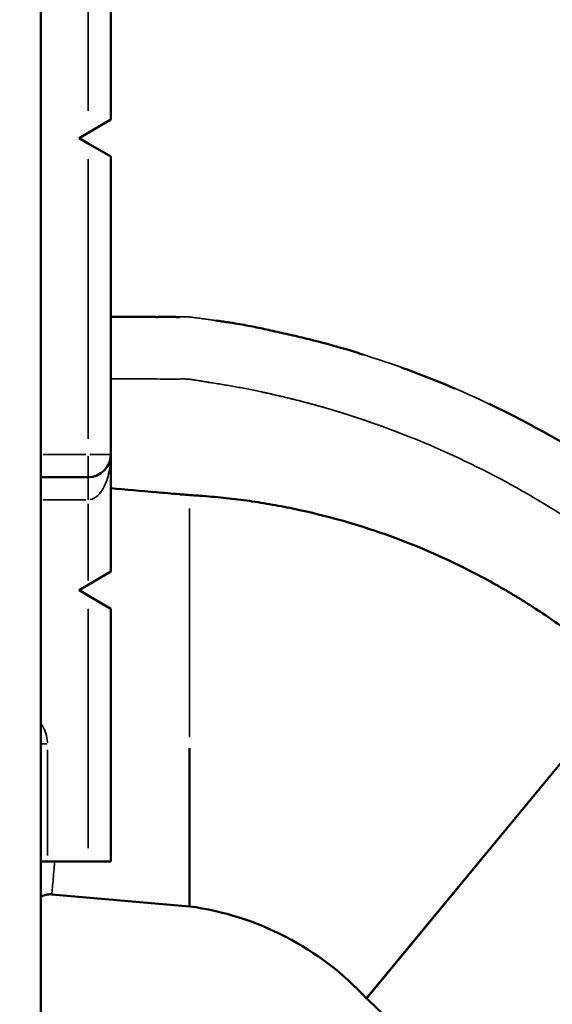
# Model space of a CAD drawing. Units: millimetres. Extents: x 6327 to 23017, y 14666 to 28049.
# Drawn here: x 11884 to 12119, y 16050 to 16485 of the extents above; entities that cross this region are included whole.
import ezdxf

# ---------------------------------------------------------------- set-up
doc = ezdxf.new("R2010")
doc.units = ezdxf.units.MM
doc.layers.add('MD_Visible', color=7, linetype='Continuous', lineweight=50)
doc.layers.add('MD_Visible Narrow', color=7, linetype='Continuous', lineweight=35)
doc.styles.get("Standard").update_dxf_attribs({"font": 'isocpeur.ttf'})
doc.dimstyles.new('OLCU', dxfattribs={"dimtxt": 300, "dimasz": 150, "dimexe": 0.18, "dimexo": 0.0625, "dimgap": 50, "dimtad": 1, "dimdec": 0, "dimlfac": 0.1, "dimrnd": 5, "dimzin": 0, "dimdsep": 46, "dimtxsty": 'Standard', "dimcen": 0.09, "dimse1": 1, "dimse2": 1, "dimadec": 0, "dimazin": 0, "dimtfac": 1, "dimtdec": 0, "dimtofl": 0, "dimtmove": 0, "dimatfit": 3, "dimfxl": 1, "dimtolj": 1, "dimtzin": 0, "dimarcsym": 0})

# ---------------------------------------------------------------- blocks, each defined once
blk = doc.blocks.new('CustomObjectsInViewport4_0')
at = {"layer": 'MD_Visible', "extrusion": (0, 1, 0)}
for p, q in [((11892.92, 14679.24), (11892.92, 17105.18)), ((11923.92, 16441.23), (11923.92, 16624.83)), ((11923.92, 16441.23), (11913.92, 16435.4)), ((11909.87, 16433.03), (11913.92, 16435.4)), ((11913.92, 16430.67), (11909.87, 16433.03)), ((11913.92, 16430.67), (11923.92, 16424.83)), ((11923.92, 16293.03), (11923.92, 16424.83)), ((11923.92, 16241.23), (11923.92, 16293.03)), ((11892.92, 16283.03), (11913.92, 16283.03)), ((11923.92, 16241.23), (11913.92, 16235.4)), ((11909.87, 16233.03), (11913.92, 16235.4)), ((11913.92, 16230.67), (11909.87, 16233.03)), ((11913.92, 16230.67), (11923.92, 16224.83)), ((11923.92, 16113.03), (11923.92, 16224.83)), ((12139.95, 16177.09), (12119.18, 16151.93)), ((11958.72, 16093.1), (11958.72, 16163.1)), ((12037.02, 16052.42), (12119.18, 16151.93)), ((12037.05, 16052.46), (12119.21, 16151.97)), ((11895.92, 16113.03), (11892.92, 16113.03)), ((11895.92, 16113.03), (11913.92, 16113.03)), ((11923.92, 16113.03), (11913.92, 16113.03)), ((11958.72, 16093.1), (11897.85, 16098.43))]:
    blk.add_line(p, q, dxfattribs=at)
at = {"layer": 'MD_Visible'}
for centre, radius, start, end in [((11913.92, 16293.03), 10, 270, 0), ((12612.15, 16645.43), 826.05, 225.87683, 258.14103)]:
    blk.add_arc(centre, radius, start, end, dxfattribs=at)
at = {"layer": 'MD_Visible', "extrusion": (1.22465e-16, 0, -1)}
blk.add_arc((-11941.29, 15963.86), 130.41, 97.6814, 137.2278, dxfattribs=at)
at = {"layer": 'MD_Visible', "extrusion": (1.22465e-16, 1.54074e-33, -1)}
blk.add_ellipse((11897.16, 16090.52), major_axis=(-7.94, 0.69), ratio=0.996186, start_param=1.483218, end_param=1.570817, dxfattribs=at)
at = {"layer": 'MD_Visible'}
for points, knots in [([(11923.92, 16353.9), (11924.47, 16353.9), (11925.01, 16353.9), (11925.56, 16353.9), (11930.23, 16353.91), (11934.92, 16353.91), (11939.71, 16353.9), (11940.9, 16353.89), (11942.11, 16353.89), (11943.3, 16353.89), (11943.89, 16353.89), (11944.48, 16353.88), (11945.06, 16353.89), (11945.35, 16353.89), (11945.64, 16353.89), (11945.93, 16353.89), (11946.21, 16353.89), (11946.49, 16353.89), (11946.77, 16353.9), (11947.32, 16353.9), (11947.83, 16353.91), (11948.36, 16353.91), (11948.89, 16353.92), (11949.42, 16353.92), (11950, 16353.92), (11950.28, 16353.92), (11950.58, 16353.92), (11950.89, 16353.92), (11951.21, 16353.92), (11951.55, 16353.91), (11951.92, 16353.91), (11952.29, 16353.9), (11952.69, 16353.89), (11953.12, 16353.88), (11953.55, 16353.87), (11954.01, 16353.86), (11954.49, 16353.84)], [0.24983677, 0.24983677, 0.24983677, 0.24983677, 0.25450411, 0.25450411, 0.25450411, 0.29455668, 0.29455668, 0.29455668, 0.30456982, 0.30456982, 0.30456982, 0.30957639, 0.30957639, 0.30957639, 0.31207967, 0.31207967, 0.31207967, 0.31458296, 0.31458296, 0.31458296, 0.31958953, 0.31958953, 0.31958953, 0.3245961, 0.3245961, 0.3245961, 0.32709938, 0.32709938, 0.32709938, 0.32960267, 0.32960267, 0.32960267, 0.33210596, 0.33210596, 0.33210596, 0.33460924, 0.33460924, 0.33460924, 0.33460924]), ([(11923.92, 16353.9), (11924.47, 16353.9), (11925.01, 16353.9), (11925.56, 16353.9), (11930.23, 16353.91), (11934.92, 16353.91), (11939.7, 16353.9), (11940.9, 16353.89), (11942.11, 16353.89), (11943.3, 16353.89), (11943.89, 16353.89), (11944.48, 16353.88), (11945.06, 16353.89), (11945.35, 16353.89), (11945.64, 16353.89), (11945.93, 16353.89), (11946.21, 16353.89), (11946.49, 16353.89), (11946.77, 16353.9), (11947.32, 16353.9), (11947.83, 16353.91), (11948.36, 16353.91), (11948.89, 16353.92), (11949.42, 16353.92), (11949.99, 16353.92), (11950.28, 16353.92), (11950.58, 16353.92), (11950.89, 16353.92), (11951.21, 16353.92), (11951.55, 16353.91), (11951.92, 16353.91), (11952.29, 16353.9), (11952.69, 16353.89), (11953.12, 16353.88), (11953.55, 16353.87), (11954.01, 16353.86), (11954.49, 16353.84)], [0.24983867, 0.24983867, 0.24983867, 0.24983867, 0.25450541, 0.25450541, 0.25450541, 0.29455817, 0.29455817, 0.29455817, 0.30457136, 0.30457136, 0.30457136, 0.30957795, 0.30957795, 0.30957795, 0.31208125, 0.31208125, 0.31208125, 0.31458455, 0.31458455, 0.31458455, 0.31959114, 0.31959114, 0.31959114, 0.32459774, 0.32459774, 0.32459774, 0.32710104, 0.32710104, 0.32710104, 0.32960433, 0.32960433, 0.32960433, 0.33210763, 0.33210763, 0.33210763, 0.33461093, 0.33461093, 0.33461093, 0.33461093]), ([(11970.48, 16352.29), (11970.91, 16352.23), (11971.33, 16352.18), (11971.75, 16352.12), (11972.64, 16352), (11973.5, 16351.88), (11974.32, 16351.76), (11975.14, 16351.64), (11975.93, 16351.53), (11976.69, 16351.41), (11978.21, 16351.18), (11979.61, 16350.95), (11980.95, 16350.72), (11983.62, 16350.25), (11985.98, 16349.79), (11988.33, 16349.3), (11989.51, 16349.06), (11990.68, 16348.8), (11991.88, 16348.54), (11993.08, 16348.28), (11994.31, 16348.01), (11995.58, 16347.73), (11998.11, 16347.17), (12000.78, 16346.58), (12003.47, 16345.96), (12006.17, 16345.34), (12008.92, 16344.7), (12011.63, 16344.03), (12017.05, 16342.69), (12022.3, 16341.25), (12027.49, 16339.73), (12030.09, 16338.96), (12032.68, 16338.17), (12035.26, 16337.36), (12035.33, 16337.34), (12035.39, 16337.32), (12035.46, 16337.3)], [0.3595428, 0.3595428, 0.3595428, 0.3595428, 0.3619171, 0.3619171, 0.3619171, 0.367063, 0.367063, 0.367063, 0.3722088, 0.3722088, 0.3722088, 0.3825005, 0.3825005, 0.3825005, 0.4030838, 0.4030838, 0.4030838, 0.4133754, 0.4133754, 0.4133754, 0.4236671, 0.4236671, 0.4236671, 0.4442504, 0.4442504, 0.4442504, 0.4648337, 0.4648337, 0.4648337, 0.5060004, 0.5060004, 0.5060004, 0.5265837, 0.5265837, 0.5265837, 0.5271098, 0.5271098, 0.5271098, 0.5271098]), ([(12052.5, 16331.56), (12054.48, 16330.85), (12056.45, 16330.12), (12058.42, 16329.38), (12063.51, 16327.46), (12068.56, 16325.45), (12073.56, 16323.35), (12074.48, 16322.96), (12075.39, 16322.57), (12076.31, 16322.18)], [0.57244124, 0.57244124, 0.57244124, 0.57244124, 0.58833364, 0.58833364, 0.58833364, 0.62950027, 0.62950027, 0.62950027, 0.63705104, 0.63705104, 0.63705104, 0.63705104]), ([(12091.31, 16315.41), (12109.96, 16306.56), (12127.94, 16296.4), (12145.08, 16285.02), (12154.09, 16279.03), (12162.87, 16272.72), (12171.4, 16266.08), (12175.67, 16262.76), (12179.87, 16259.37), (12184.01, 16255.89), (12185.81, 16254.38), (12187.6, 16252.85), (12189.37, 16251.31)], [0.6786701, 0.6786701, 0.6786701, 0.6786701, 0.8353335, 0.8353335, 0.8353335, 0.9176667, 0.9176667, 0.9176667, 0.9588334, 0.9588334, 0.9588334, 0.9767432, 0.9767432, 0.9767432, 0.9767432]), ([(12150.59, 16194.87), (12145.49, 16199.48), (12140.25, 16203.92), (12129.48, 16212.45), (12123.95, 16216.55), (12115.43, 16222.42), (12112.56, 16224.33), (12108.19, 16227.13), (12106.73, 16228.06), (12103.78, 16229.88), (12102.31, 16230.77), (12094.9, 16235.19), (12088.89, 16238.51), (12070.6, 16247.82), (12058.07, 16253.2), (12038.79, 16260.02), (12032.27, 16262.08), (12019.08, 16265.8), (12012.4, 16267.44), (12003.94, 16269.23), (12002.24, 16269.57), (11998.85, 16270.23), (11997.14, 16270.54), (11992.04, 16271.44), (11988.63, 16271.99), (11981.8, 16272.96), (11978.38, 16273.39), (11973.23, 16273.95), (11971.52, 16274.12), (11968.09, 16274.43), (11966.37, 16274.58), (11963.79, 16274.77), (11962.93, 16274.83), (11961.64, 16274.92), (11961.21, 16274.95), (11960.34, 16275), (11959.91, 16275.02), (11958.62, 16275.1), (11957.76, 16275.18), (11956.05, 16275.33), (11955.19, 16275.4), (11950.89, 16275.78), (11947.46, 16276.08), (11937.32, 16276.97), (11930.62, 16277.55), (11923.92, 16278.14)], [0.3643758, 0.3643758, 0.3643758, 0.3643758, 0.3850039, 0.3850039, 0.405632, 0.405632, 0.4159461, 0.4159461, 0.4211031, 0.4211031, 0.4262601, 0.4262601, 0.4468882, 0.4468882, 0.4881444, 0.4881444, 0.5087726, 0.5087726, 0.5294007, 0.5294007, 0.5345577, 0.5345577, 0.5397147, 0.5397147, 0.5500288, 0.5500288, 0.5603428, 0.5603428, 0.5654999, 0.5654999, 0.5706569, 0.5706569, 0.5732354, 0.5732354, 0.5745247, 0.5745247, 0.5758139, 0.5758139, 0.5783924, 0.5783924, 0.5809709, 0.5809709, 0.591285, 0.591285, 0.6114007, 0.6114007, 0.6114007, 0.6114007]), ([(11892.92, 16097.24), (11892.93, 16097.25), (11892.93, 16097.25), (11892.93, 16097.25), (11893.35, 16097.51), (11893.79, 16097.73), (11894.25, 16097.91), (11894.48, 16098), (11894.72, 16098.08), (11894.96, 16098.15), (11895.2, 16098.22), (11895.44, 16098.27), (11895.68, 16098.32), (11896.17, 16098.41), (11896.66, 16098.46), (11897.16, 16098.46)], [0.007398795, 0.007398795, 0.007398795, 0.007398795, 0.00741006, 0.00741006, 0.00741006, 0.008900744, 0.008900744, 0.008900744, 0.009646087, 0.009646087, 0.009646087, 0.010391429, 0.010391429, 0.010391429, 0.011882114, 0.011882114, 0.011882114, 0.011882114])]:
    blk.add_open_spline(points, degree=3, knots=knots, dxfattribs=at)
for points in [[(11970.47, 16352.29), (11970.47, 16352.29), (11970.47, 16352.29), (11970.47, 16352.29)], [(12035.46, 16337.3), (12035.46, 16337.3), (12035.46, 16337.3), (12035.46, 16337.3)], [(12052.5, 16331.56), (12052.5, 16331.56), (12052.51, 16331.56), (12052.51, 16331.56)], [(12076.31, 16322.18), (12076.31, 16322.18), (12076.31, 16322.18), (12076.31, 16322.18)], [(12091.31, 16315.41), (12091.31, 16315.41), (12091.32, 16315.41), (12091.32, 16315.4)]]:
    blk.add_open_spline(points, degree=3, dxfattribs=at)
at = {"layer": 'MD_Visible Narrow', "extrusion": (0, 1, 0)}
for p, q in [((11913.92, 16620.9), (11913.92, 16445.16)), ((11913.92, 16423.79), (11913.92, 16299.92)), ((11912.87, 16293.03), (11893.97, 16293.03)), ((11913.92, 16283.07), (11913.92, 16292.25)), ((11923.89, 16293.03), (11914.71, 16293.03)), ((11893.97, 16273.03), (11912.87, 16273.03)), ((11913.92, 16271.15), (11913.92, 16237.28)), ((11958.72, 16167.94), (11958.72, 16269.09)), ((11913.92, 16224.79), (11913.92, 16118.92)), ((11893.07, 16165.03), (11895.77, 16165.03)), ((11895.92, 16115.63), (11895.92, 16162.43))]:
    blk.add_line(p, q, dxfattribs=at)
at = {"layer": 'MD_Visible Narrow'}
blk.add_arc((11880.92, 16165.03), 15, 1.8435, 35.0264, dxfattribs=at)
blk.add_ellipse((11913.92, 16293.03), major_axis=(0, -20), ratio=0.5, start_param=0.07854, end_param=1.492257, dxfattribs=at)
for points, knots in [([(12196.22, 16245.24), (12172.23, 16266.97), (12145.81, 16285.99), (12117.52, 16301.86), (12103.37, 16309.8), (12088.76, 16316.95), (12073.77, 16323.26), (12058.77, 16329.57), (12043.4, 16335.05), (12027.73, 16339.64), (12023.82, 16340.79), (12019.88, 16341.89), (12015.93, 16342.92), (12013.95, 16343.44), (12011.97, 16343.95), (12009.98, 16344.44), (12007.99, 16344.93), (12006.01, 16345.41), (12004.02, 16345.87), (12003.02, 16346.1), (12002.03, 16346.33), (12001.03, 16346.56), (12000.03, 16346.78), (11999.03, 16347), (11998.03, 16347.22), (11996.03, 16347.66), (11994.03, 16348.08), (11992.05, 16348.48), (11991.07, 16348.68), (11990.08, 16348.87), (11989.11, 16349.06), (11988.14, 16349.25), (11987.18, 16349.44), (11986.22, 16349.62), (11984.31, 16349.98), (11982.39, 16350.33), (11980.42, 16350.67), (11978.44, 16351.02), (11976.41, 16351.36), (11974.25, 16351.7), (11973.17, 16351.88), (11972.06, 16352.05), (11970.88, 16352.23), (11970.28, 16352.32), (11969.68, 16352.41), (11969.03, 16352.5), (11968.7, 16352.55), (11968.37, 16352.6), (11968.02, 16352.65), (11967.67, 16352.7), (11967.31, 16352.75), (11966.93, 16352.81), (11966.18, 16352.91), (11965.39, 16353.03), (11964.55, 16353.14), (11964.13, 16353.2), (11963.7, 16353.26), (11963.26, 16353.31), (11962.82, 16353.37), (11962.37, 16353.43), (11961.92, 16353.49), (11961.47, 16353.55), (11961.02, 16353.61), (11960.57, 16353.67), (11960.11, 16353.73), (11959.66, 16353.8), (11959.21, 16353.84), (11958.99, 16353.87), (11958.76, 16353.88), (11958.54, 16353.89), (11958.32, 16353.9), (11958.1, 16353.91), (11957.88, 16353.9), (11957.66, 16353.9), (11957.45, 16353.89), (11957.24, 16353.89), (11957.02, 16353.89), (11956.81, 16353.89), (11956.6, 16353.9), (11956.19, 16353.9), (11955.79, 16353.9), (11955.4, 16353.89), (11955, 16353.89), (11954.62, 16353.89), (11954.25, 16353.89), (11953.87, 16353.89), (11953.52, 16353.89), (11953.18, 16353.89), (11952.84, 16353.9), (11952.53, 16353.89), (11952.23, 16353.89), (11951.93, 16353.89), (11951.66, 16353.89), (11951.41, 16353.89), (11951.15, 16353.89), (11950.92, 16353.89), (11950.7, 16353.89), (11950.47, 16353.89), (11950.26, 16353.89), (11950.05, 16353.89), (11949.84, 16353.89), (11949.63, 16353.89), (11949.42, 16353.89), (11949, 16353.89), (11948.6, 16353.89), (11948.19, 16353.89), (11947.78, 16353.89), (11947.36, 16353.89), (11946.92, 16353.89), (11946.7, 16353.89), (11946.47, 16353.89), (11946.25, 16353.89), (11946.02, 16353.89), (11945.79, 16353.89), (11945.56, 16353.89), (11945.11, 16353.89), (11944.66, 16353.89), (11944.2, 16353.89), (11942.39, 16353.89), (11940.57, 16353.89), (11938.76, 16353.89), (11935.14, 16353.89), (11931.51, 16353.89), (11927.89, 16353.89), (11926.57, 16353.89), (11925.24, 16353.89), (11923.92, 16353.89)], [0, 0, 0, 0, 0.2464577, 0.2464577, 0.2464577, 0.3696865, 0.3696865, 0.3696865, 0.4929153, 0.4929153, 0.4929153, 0.5237225, 0.5237225, 0.5237225, 0.5391261, 0.5391261, 0.5391261, 0.5545297, 0.5545297, 0.5545297, 0.5622315, 0.5622315, 0.5622315, 0.5699333, 0.5699333, 0.5699333, 0.5853369, 0.5853369, 0.5853369, 0.5930387, 0.5930387, 0.5930387, 0.6007405, 0.6007405, 0.6007405, 0.6161441, 0.6161441, 0.6161441, 0.6315477, 0.6315477, 0.6315477, 0.6392495, 0.6392495, 0.6392495, 0.6431004, 0.6431004, 0.6431004, 0.6450259, 0.6450259, 0.6450259, 0.6469513, 0.6469513, 0.6469513, 0.6508022, 0.6508022, 0.6508022, 0.6527277, 0.6527277, 0.6527277, 0.6546531, 0.6546531, 0.6546531, 0.6565786, 0.6565786, 0.6565786, 0.658504, 0.658504, 0.658504, 0.6594668, 0.6594668, 0.6594668, 0.6604295, 0.6604295, 0.6604295, 0.6613922, 0.6613922, 0.6613922, 0.6623549, 0.6623549, 0.6623549, 0.6642804, 0.6642804, 0.6642804, 0.6662058, 0.6662058, 0.6662058, 0.6681313, 0.6681313, 0.6681313, 0.6700568, 0.6700568, 0.6700568, 0.6719822, 0.6719822, 0.6719822, 0.6739077, 0.6739077, 0.6739077, 0.6758331, 0.6758331, 0.6758331, 0.6777586, 0.6777586, 0.6777586, 0.6816095, 0.6816095, 0.6816095, 0.6854604, 0.6854604, 0.6854604, 0.6873858, 0.6873858, 0.6873858, 0.6893113, 0.6893113, 0.6893113, 0.6931622, 0.6931622, 0.6931622, 0.7085658, 0.7085658, 0.7085658, 0.739373, 0.739373, 0.739373, 0.750617, 0.750617, 0.750617, 0.750617]), ([(12177.81, 16224.91), (12174.98, 16227.48), (12172.12, 16230), (12169.22, 16232.48), (12166.31, 16234.97), (12163.38, 16237.41), (12160.41, 16239.81), (12154.47, 16244.61), (12148.39, 16249.24), (12142.18, 16253.69), (12129.78, 16262.6), (12116.86, 16270.82), (12103.5, 16278.28), (12090.14, 16285.75), (12076.34, 16292.46), (12062.18, 16298.38), (12048.01, 16304.3), (12033.49, 16309.42), (12018.68, 16313.71), (12014.98, 16314.78), (12011.27, 16315.8), (12007.53, 16316.77), (12005.67, 16317.25), (12003.8, 16317.72), (12001.92, 16318.17), (12000.05, 16318.63), (11998.17, 16319.07), (11996.29, 16319.5), (11994.4, 16319.93), (11992.52, 16320.35), (11990.63, 16320.75), (11988.75, 16321.16), (11986.86, 16321.55), (11984.94, 16321.93), (11983.98, 16322.12), (11983.01, 16322.3), (11982.04, 16322.49), (11981.06, 16322.67), (11980.08, 16322.85), (11979.1, 16323.03), (11978.11, 16323.2), (11977.13, 16323.37), (11976.16, 16323.54), (11975.2, 16323.71), (11974.25, 16323.87), (11973.3, 16324.02), (11972.35, 16324.18), (11971.4, 16324.34), (11970.47, 16324.49), (11969.54, 16324.64), (11968.64, 16324.78), (11967.71, 16324.92), (11967.24, 16325), (11966.77, 16325.07), (11966.29, 16325.15), (11965.82, 16325.22), (11965.35, 16325.3), (11964.9, 16325.38), (11964.68, 16325.41), (11964.46, 16325.45), (11964.25, 16325.48), (11964.04, 16325.52), (11963.84, 16325.55), (11963.63, 16325.59), (11963.23, 16325.66), (11962.83, 16325.73), (11962.41, 16325.8), (11961.99, 16325.87), (11961.54, 16325.94), (11961.07, 16326.01), (11960.59, 16326.08), (11960.1, 16326.15), (11959.59, 16326.22), (11959.34, 16326.26), (11959.09, 16326.3), (11958.85, 16326.33), (11958.6, 16326.37), (11958.35, 16326.4), (11958.11, 16326.43), (11957.87, 16326.45), (11957.63, 16326.46), (11957.4, 16326.46), (11957.28, 16326.46), (11957.16, 16326.45), (11957.04, 16326.45), (11956.93, 16326.46), (11956.81, 16326.46), (11956.7, 16326.46), (11956.47, 16326.46), (11956.25, 16326.46), (11956.02, 16326.46), (11955.8, 16326.46), (11955.58, 16326.46), (11955.35, 16326.46), (11954.91, 16326.46), (11954.48, 16326.46), (11954.07, 16326.45), (11953.65, 16326.45), (11953.25, 16326.45), (11952.83, 16326.44), (11952.63, 16326.44), (11952.42, 16326.44), (11952.21, 16326.44), (11951.99, 16326.44), (11951.77, 16326.44), (11951.55, 16326.44), (11951.1, 16326.44), (11950.63, 16326.44), (11950.16, 16326.44), (11949.69, 16326.44), (11949.2, 16326.44), (11948.7, 16326.44), (11948.45, 16326.44), (11948.2, 16326.44), (11947.95, 16326.44), (11947.7, 16326.44), (11947.46, 16326.44), (11947.21, 16326.45), (11946.72, 16326.45), (11946.23, 16326.45), (11945.75, 16326.45), (11943.83, 16326.46), (11941.99, 16326.46), (11940.18, 16326.47), (11939.27, 16326.47), (11938.37, 16326.47), (11937.47, 16326.47), (11936.56, 16326.46), (11935.66, 16326.46), (11934.74, 16326.46), (11932.91, 16326.46), (11931.07, 16326.46), (11929.22, 16326.46), (11927.45, 16326.46), (11925.69, 16326.46), (11923.92, 16326.46)], [0, 0, 0, 0, 0.0308137, 0.0308137, 0.0308137, 0.0616274, 0.0616274, 0.0616274, 0.1232548, 0.1232548, 0.1232548, 0.2465097, 0.2465097, 0.2465097, 0.3697645, 0.3697645, 0.3697645, 0.4930193, 0.4930193, 0.4930193, 0.523833, 0.523833, 0.523833, 0.5392399, 0.5392399, 0.5392399, 0.5546467, 0.5546467, 0.5546467, 0.5700536, 0.5700536, 0.5700536, 0.5854604, 0.5854604, 0.5854604, 0.5931639, 0.5931639, 0.5931639, 0.6008673, 0.6008673, 0.6008673, 0.6085707, 0.6085707, 0.6085707, 0.6162742, 0.6162742, 0.6162742, 0.6239776, 0.6239776, 0.6239776, 0.631681, 0.631681, 0.631681, 0.6355327, 0.6355327, 0.6355327, 0.6393844, 0.6393844, 0.6393844, 0.6413103, 0.6413103, 0.6413103, 0.6432361, 0.6432361, 0.6432361, 0.6470879, 0.6470879, 0.6470879, 0.6509396, 0.6509396, 0.6509396, 0.6547913, 0.6547913, 0.6547913, 0.6567171, 0.6567171, 0.6567171, 0.658643, 0.658643, 0.658643, 0.6605689, 0.6605689, 0.6605689, 0.6615318, 0.6615318, 0.6615318, 0.6624947, 0.6624947, 0.6624947, 0.6644206, 0.6644206, 0.6644206, 0.6663464, 0.6663464, 0.6663464, 0.6701981, 0.6701981, 0.6701981, 0.6740499, 0.6740499, 0.6740499, 0.6759757, 0.6759757, 0.6759757, 0.6779016, 0.6779016, 0.6779016, 0.6817533, 0.6817533, 0.6817533, 0.685605, 0.685605, 0.685605, 0.6875309, 0.6875309, 0.6875309, 0.6894567, 0.6894567, 0.6894567, 0.6933084, 0.6933084, 0.6933084, 0.7087153, 0.7087153, 0.7087153, 0.7164187, 0.7164187, 0.7164187, 0.7241221, 0.7241221, 0.7241221, 0.739529, 0.739529, 0.739529, 0.7542429, 0.7542429, 0.7542429, 0.7542429]), ([(11990.29, 16320.82), (11990.8, 16320.7), (11991.32, 16320.58), (11991.85, 16320.46), (11993, 16320.19), (11994.2, 16319.91), (11995.45, 16319.63), (11997.93, 16319.06), (12000.57, 16318.45), (12003.21, 16317.82), (12004.53, 16317.51), (12005.85, 16317.19), (12007.16, 16316.87), (12008.46, 16316.54), (12009.74, 16316.21), (12011.01, 16315.88), (12013.54, 16315.21), (12016.02, 16314.52), (12018.47, 16313.8), (12020.92, 16313.09), (12023.34, 16312.36), (12025.76, 16311.6), (12026.97, 16311.22), (12028.18, 16310.83), (12029.4, 16310.44), (12030.61, 16310.05), (12031.83, 16309.65), (12033.05, 16309.25), (12035.48, 16308.45), (12037.92, 16307.62), (12040.35, 16306.76), (12042.24, 16306.1), (12044.12, 16305.43), (12045.99, 16304.74)], [0.4203757, 0.4203757, 0.4203757, 0.4203757, 0.4252303, 0.4252303, 0.4252303, 0.4356807, 0.4356807, 0.4356807, 0.4565814, 0.4565814, 0.4565814, 0.4670317, 0.4670317, 0.4670317, 0.4774821, 0.4774821, 0.4774821, 0.4983828, 0.4983828, 0.4983828, 0.5192835, 0.5192835, 0.5192835, 0.5297339, 0.5297339, 0.5297339, 0.5401842, 0.5401842, 0.5401842, 0.561085, 0.561085, 0.561085, 0.5772884, 0.5772884, 0.5772884, 0.5772884]), ([(11913.92, 16273.03), (11913.92, 16273.3), (11913.92, 16273.56), (11913.92, 16274.08), (11913.92, 16274.34), (11913.92, 16274.86), (11913.92, 16275.11), (11913.92, 16275.62), (11913.92, 16275.88), (11913.92, 16276.37), (11913.92, 16276.62), (11913.92, 16277.1), (11913.92, 16277.34), (11913.92, 16277.81), (11913.92, 16278.04), (11913.92, 16278.48), (11913.92, 16278.7), (11913.92, 16279.12), (11913.92, 16279.33), (11913.92, 16279.73), (11913.92, 16279.92), (11913.92, 16280.29), (11913.92, 16280.47), (11913.92, 16280.81), (11913.92, 16280.97), (11913.92, 16281.28), (11913.92, 16281.42), (11913.92, 16281.7), (11913.92, 16281.83), (11913.92, 16282.06), (11913.92, 16282.17), (11913.92, 16282.37), (11913.92, 16282.46), (11913.92, 16282.63), (11913.92, 16282.7), (11913.92, 16282.82), (11913.92, 16282.87), (11913.92, 16282.95), (11913.92, 16282.98), (11913.92, 16283.02), (11913.92, 16283.03), (11913.92, 16283.03)], [-15.709982, -15.709982, -15.709982, -15.709982, -14.924483, -14.924483, -14.138983, -14.138983, -13.353484, -13.353484, -12.567985, -12.567985, -11.782486, -11.782486, -10.996987, -10.996987, -10.211488, -10.211488, -9.425989, -9.425989, -8.64049, -8.64049, -7.854991, -7.854991, -7.069492, -7.069492, -6.283993, -6.283993, -5.498494, -5.498494, -4.712994, -4.712994, -3.927495, -3.927495, -3.141996, -3.141996, -2.356497, -2.356497, -1.570998, -1.570998, -0.785499, -0.785499, 0, 0, 0, 0]), ([(11899.13, 16113.03), (11899.07, 16112.28), (11899, 16111.56), (11898.94, 16110.85), (11898.86, 16109.9), (11898.78, 16108.98), (11898.7, 16108.11), (11898.62, 16107.24), (11898.55, 16106.41), (11898.48, 16105.63), (11898.21, 16102.51), (11898, 16100.1), (11897.85, 16098.43)], [0.06635802, 0.06635802, 0.06635802, 0.06635802, 0.07161302, 0.07161302, 0.07161302, 0.07877432, 0.07877432, 0.07877432, 0.08593562, 0.08593562, 0.08593562, 0.11458083, 0.11458083, 0.11458083, 0.11458083])]:
    blk.add_open_spline(points, degree=3, knots=knots, dxfattribs=at)
blk.add_open_spline([(12057.82, 16300.17), (12057.83, 16300.17), (12057.84, 16300.16), (12057.85, 16300.16)], degree=3, dxfattribs=at)
blk = doc.blocks.new('*D5')
at = {"color": 0, "lineweight": -2, "transparency": 16777216}
blk.add_line((7346.65, 20290.66), (14613.14, 20290.66), dxfattribs=at)
at = {"color": 0, "transparency": 16777216}
for points in [[(7346.65, 20315.66), (7346.65, 20265.66), (7196.65, 20290.66)], [(14613.14, 20315.66), (14613.14, 20265.66), (14763.14, 20290.66)]]:
    blk.add_solid(points, dxfattribs=at)
at = {"layer": 'Defpoints', "color": 0, "transparency": 16777216}
for p in [(14763.14, 20290.66), (14763.14, 14791.93), (7196.65, 14788.36)]:
    blk.add_point(p, dxfattribs=at)
at = {"color": 0, "transparency": 16777216, "insert": (10979.9, 20490.66), "char_height": 300, "attachment_point": 5}
blk.add_mtext('\\A1;755', dxfattribs=at)

msp = doc.modelspace()

# ---------------------------------------------------------------- block references
at = {"layer": 'MD_Visible'}
msp.add_blockref('CustomObjectsInViewport4_0', (0, 0), dxfattribs=at)

# ---------------------------------------------------------------- dimensions: what is measured, and where the dimension line sits
dim = msp.add_linear_dim(base=(14763.14, 20290.66), p1=(7196.65, 14788.36), p2=(14763.14, 14791.93), dimstyle='OLCU')
dim.commit()
dim.dimension.update_dxf_attribs({"geometry": '*D5', "text_midpoint": (10979.9, 20490.66)})

doc.saveas('drawing.dxf')
